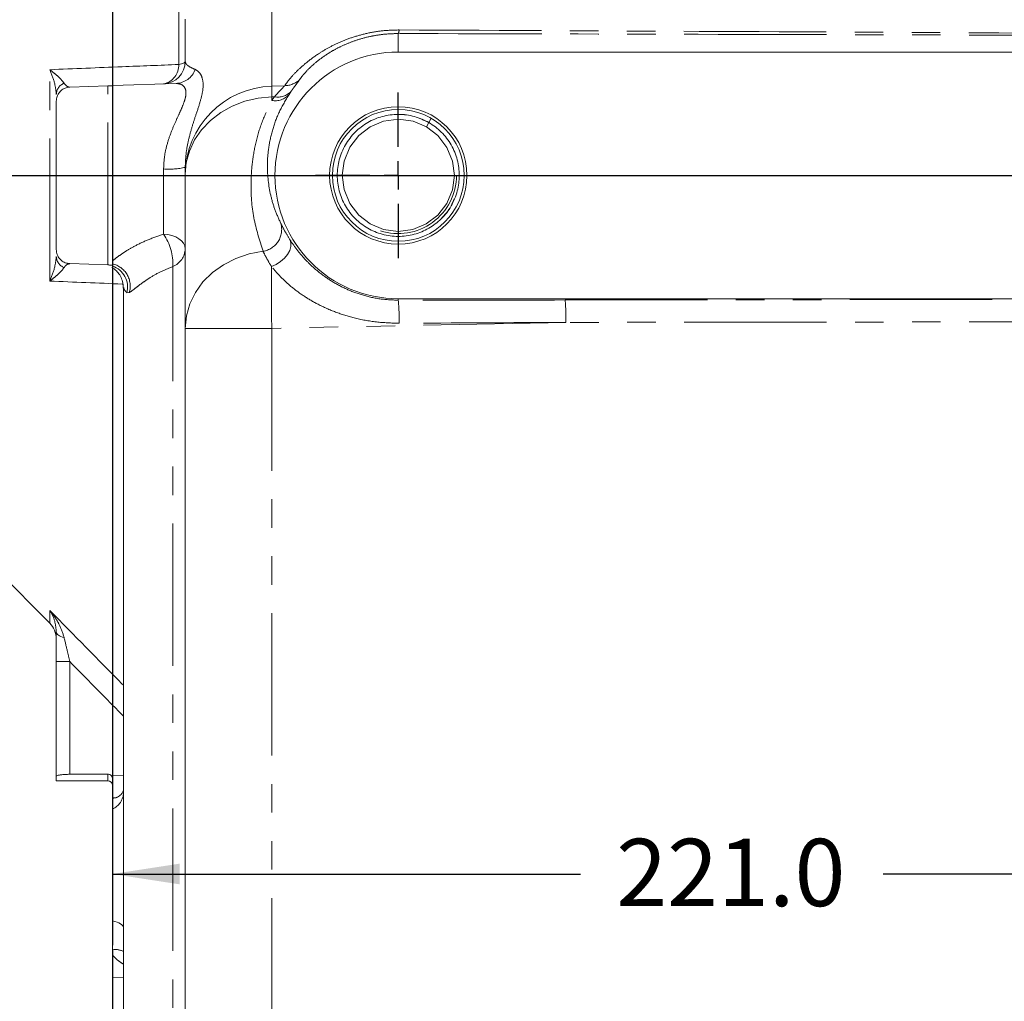
# Model space of a CAD drawing. Units: millimetres. Extents: x 7 to 835, y 9 to 581.
# Drawn here: x 53 to 97, y 193 to 237 of the extents above; entities that cross this region are included whole.
import ezdxf

# ---------------------------------------------------------------- set-up
doc = ezdxf.new("R2010")
doc.units = ezdxf.units.MM
doc.linetypes.add('PHANTOM', pattern=[12.7, 6.35, -1.27, 1.27, -1.27, 1.27, -1.27])
doc.layers.add('SLD-0', color=7, linetype='Continuous')
doc.styles.add('SLDTEXTSTYLE0', font='TXT', dxfattribs={"width": 0.605})
doc.dimstyles.new('SLDDIMSTYLE0', dxfattribs={"dimtxt": 3, "dimasz": 3, "dimexe": 0, "dimexo": 0.0625, "dimgap": 0.75, "dimtad": 0, "dimdec": 1, "dimlfac": 4, "dimrnd": 1e-09, "dimzin": 12, "dimdsep": 46, "dimtxsty": 'SLDTEXTSTYLE0', "dimsah": 1, "dimcen": 0.09, "dimadec": 0, "dimazin": 0, "dimtfac": 1, "dimtdec": 3, "dimtofl": 0, "dimtmove": 0, "dimatfit": 3, "dimfxl": 0, "dimfrac": 2, "dimtolj": 1, "dimtzin": 12, "dimarcsym": 0})
doc.dimstyles.new('SLDDIMSTYLE1', dxfattribs={"dimtxt": 3, "dimasz": 3, "dimexe": 0, "dimexo": 0.0625, "dimgap": 0.75, "dimtad": 0, "dimdec": 1, "dimlfac": 4, "dimrnd": 1e-09, "dimzin": 4, "dimdsep": 46, "dimtxsty": 'SLDTEXTSTYLE0', "dimsah": 1, "dimcen": 0.09, "dimadec": 0, "dimazin": 0, "dimtfac": 1, "dimtdec": 3, "dimtofl": 0, "dimtmove": 0, "dimatfit": 3, "dimfxl": 0, "dimfrac": 2, "dimtolj": 1, "dimtzin": 12, "dimarcsym": 0})

# ---------------------------------------------------------------- blocks, each defined once
blk = doc.blocks.new('*D79')
at = {"layer": 'SLD-0'}
for p, q in [((39.451, 229.827), (14.992, 229.827)), ((18.167, 229.827), (18.167, 213.551)), ((18.167, 183.789), (18.167, 200.064)), ((68.731, 183.789), (14.992, 183.789))]:
    blk.add_line(p, q, dxfattribs=at)
for points in [[(18.167, 229.827), (17.706, 226.827), (18.629, 226.827)], [(18.167, 183.789), (18.629, 186.789), (17.706, 186.789)]]:
    blk.add_solid(points, dxfattribs=at)
at = {"layer": 'SLD-0', "insert": (16.6, 201.652), "char_height": 3, "attachment_point": 1, "rotation": 90, "style": 'SLDTEXTSTYLE0'}
blk.add_mtext('184.2', dxfattribs=at)
blk = doc.blocks.new('*D81')
at = {"layer": 'SLD-0'}
for p, q in [((57.251, 255.45), (57.251, 195.506)), ((112.496, 205.697), (112.496, 195.506)), ((57.251, 198.681), (78.129, 198.681)), ((112.496, 198.681), (91.617, 198.681))]:
    blk.add_line(p, q, dxfattribs=at)
for points in [[(57.251, 198.681), (60.251, 198.22), (60.251, 199.143)], [(112.496, 198.681), (109.496, 199.143), (109.496, 198.22)]]:
    blk.add_solid(points, dxfattribs=at)
at = {"layer": 'SLD-0', "insert": (79.717, 200.249), "char_height": 3, "attachment_point": 1, "style": 'SLDTEXTSTYLE0'}
blk.add_mtext('221.0', dxfattribs=at)
blk = doc.blocks.new('*D86')
at = {"layer": 'SLD-0'}
for p, q in [((57.251, 195.307), (57.251, 102.254)), ((70.001, 178.822), (70.001, 102.254)), ((57.251, 105.429), (52.24, 105.429)), ((70.001, 105.429), (57.251, 105.429))]:
    blk.add_line(p, q, dxfattribs=at)
for points in [[(57.251, 105.429), (60.251, 104.967), (60.251, 105.89)], [(70.001, 105.429), (67.001, 105.89), (67.001, 104.967)]]:
    blk.add_solid(points, dxfattribs=at)
at = {"layer": 'SLD-0', "insert": (42.637, 106.996), "char_height": 3, "attachment_point": 1, "style": 'SLDTEXTSTYLE0'}
blk.add_mtext('51.0', dxfattribs=at)
blk = doc.blocks.new('SW_CENTERMARKSYMBOL_55')
at = {"layer": 'SLD-0', "color": 0}
for p, q in [((0, 1.27), (0, 3.6975)), ((0, 0), (0, 0.635)), ((-1.27, 0), (-3.6975, 0)), ((0, 0), (-0.635, 0)), ((0, 0), (0, -0.635)), ((0, 0), (0.635, 0)), ((1.27, 0), (3.6975, 0)), ((0, -1.27), (0, -3.6975))]:
    blk.add_line(p, q, dxfattribs=at)

msp = doc.modelspace()

# ---------------------------------------------------------------- linework, layer by layer
at = {"color": 8, "linetype": 'PHANTOM', "lineweight": 0}
for p, q in [((60.207652, 234.769855), (60.207652, 255.054009)), ((64.360948, 239.351839), (64.360948, 233.80535)), ((70.000546, 236.150032), (70.000546, 235.326643)), ((54.457652, 225.115189), (54.457652, 234.538097)), ((57.050546, 225.833627), (57.050546, 233.819659)), ((64.360948, 233.80535), (64.935719, 233.824649)), ((64.474436, 233.330932), (64.360948, 233.327145)), ((64.360948, 233.327145), (64.360948, 233.166269)), ((65.225347, 233.578947), (65.128995, 233.436738)), ((59.535445, 227.201217), (59.535445, 230.113331)), ((59.950546, 182.554418), (59.950546, 225.763765)), ((58.005176, 224.599651), (57.896178, 224.591231)), ((70.000546, 224.26238), (70.000546, 224.326643)), ((77.438685, 224.27152), (114.500546, 224.316715)), ((77.473584, 223.272129), (64.360948, 223.007759)), ((114.500546, 223.317282), (77.473584, 223.272129)), ((64.360948, 223.007759), (60.500546, 223.007759)), ((64.360948, 223.007759), (64.360948, 187.101484)), ((54.457652, 209.869536), (54.457652, 210.433647)), ((55.353733, 208.148356), (54.750546, 208.148356)), ((55.353733, 208.148356), (55.353733, 203.126116)), ((57.050546, 202.837893), (57.050546, 203.134913)), ((57.194268, 203.074069), (57.750546, 203.093494)), ((57.250546, 202.067811), (57.417936, 202.082489))]:
    msp.add_line(p, q, dxfattribs=at)
at = {"color": 7, "linetype": 'Continuous', "lineweight": 0}
for p, q in [((60.500546, 234.905824), (60.500546, 236.797341)), ((70.000546, 235.326643), (133.500546, 235.326643)), ((55.353733, 233.760405), (57.050546, 233.819659)), ((60.089552, 233.925783), (57.250546, 233.826643)), ((57.250546, 226.017633), (57.250546, 233.826643)), ((54.750546, 226.517501), (54.750546, 233.135786)), ((71.363543, 232.179994), (71.473584, 232.36999)), ((71.253502, 231.989997), (71.363543, 232.179994)), ((60.500546, 229.865154), (60.500546, 230.183559)), ((60.500546, 223.007759), (60.500546, 229.865154)), ((57.050546, 225.833627), (55.353733, 225.892881)), ((57.250546, 226.017633), (57.250546, 225.883853)), ((57.250546, 225.883853), (57.250546, 225.790808)), ((57.761517, 224.80043), (57.75498, 224.830641)), ((57.750546, 186.126532), (57.750546, 224.719254)), ((133.500546, 224.326643), (70.000546, 224.326643)), ((60.500546, 162.20774), (60.500546, 223.007759)), ((51.183604, 213.143585), (54.457652, 209.869536)), ((54.750546, 203.041532), (54.750546, 208.148356)), ((54.750546, 202.837893), (54.750546, 203.041532)), ((57.250546, 202.935225), (57.250546, 202.098007)), ((54.750546, 202.837893), (57.050546, 202.837893)), ((57.417936, 202.082489), (57.250546, 202.076643)), ((57.250546, 201.573824), (57.250546, 196.591767)), ((57.250546, 195.302137), (57.250546, 195.074749)), ((57.250546, 194.076643), (57.250546, 195.074749)), ((57.750546, 194.059183), (57.250546, 194.076643))]:
    msp.add_line(p, q, dxfattribs=at)
at = {"color": 8, "linetype": 'PHANTOM', "lineweight": 0, "flags": 128}
for points in [[(60.500546, 234.905824), (60.49573, 234.886977), (60.481331, 234.868311), (60.457486, 234.850006), (60.424425, 234.832238), (60.382467, 234.81518), (60.332015, 234.798994), (60.273556, 234.783837), (60.207652, 234.769855)], [(64.360948, 233.327145), (63.75102, 233.267896), (63.158739, 233.128536), (62.598049, 232.912346), (62.082149, 232.624414), (61.623186, 232.271521), (61.231966, 231.861974), (60.917699, 231.405415), (60.687783, 230.912594), (60.547632, 230.395112), (60.500546, 229.865154)], [(59.535445, 227.201217), (59.725497, 227.185116), (59.907282, 227.145974), (60.074122, 227.08523), (60.219885, 227.005116), (60.339216, 226.908575), (60.42773, 226.799156), (60.482173, 226.680878), (60.500546, 226.558089)], [(64.343919, 225.765835), (64.553606, 225.85893), (64.749799, 225.984369), (64.921858, 226.135349), (65.060452, 226.303682), (65.158067, 226.48024), (65.209408, 226.655448), (65.211692, 226.819806), (65.164794, 226.9644)], [(60.500546, 223.007759), (60.551518, 223.559016), (60.703135, 224.096223), (60.951534, 224.60569), (61.290382, 225.074432), (61.711046, 225.490502), (62.202802, 225.843298), (62.753119, 226.123826), (63.347971, 226.324938), (63.972198, 226.441508)], [(55.099727, 209.226523), (55.024568, 209.246282), (54.956201, 209.270566), (54.895947, 209.298904), (54.844975, 209.330749), (54.804268, 209.365483), (54.774616, 209.402436), (54.756593, 209.440892), (54.750546, 209.480106)], [(57.456525, 202.101305), (57.415905, 202.085386), (57.250546, 202.043225)], [(57.750546, 196.276999), (57.741991, 196.32444), (57.716471, 196.37107), (57.674425, 196.41609), (57.616571, 196.45873), (57.543899, 196.498261), (57.457652, 196.534006), (57.359307, 196.565353), (57.250546, 196.591767)]]:
    msp.add_lwpolyline(points, dxfattribs=at)
at = {"color": 7, "linetype": 'Continuous', "lineweight": 0, "flags": 128}
msp.add_lwpolyline([(71.253502, 231.989997), (70.661901, 232.237578), (70.003961, 232.326641), (69.345779, 232.239376), (68.753504, 231.993412), (68.243292, 231.604861), (67.837192, 231.079599), (67.583674, 230.465966), (67.500548, 229.830058), (67.581937, 229.193926), (67.833777, 228.579602), (68.238441, 228.053232), (68.747589, 227.663289), (69.33919, 227.415708), (69.997131, 227.326645), (70.655312, 227.41391), (71.247587, 227.659874), (71.757799, 228.048425), (72.1639, 228.573687), (72.417417, 229.187321), (72.500543, 229.823228), (72.419155, 230.45936), (72.167315, 231.073684), (71.762651, 231.600054), (71.253502, 231.989997), (71.253502, 231.989997)], dxfattribs=at)
at = {"color": 7, "linetype": 'Continuous', "lineweight": 0}
for radius in [3.0625, 2.939125]:
    msp.add_circle((70.000546, 229.826643), radius, dxfattribs=at)
at = {"color": 8, "linetype": 'PHANTOM', "lineweight": 0}
for centre, radius, start, end in [((69.668936, 236.30618), 0.366534, 334.7852417, 0.6671692), ((59.369817, 234.728762), 0.838843, 281.3878026, 2.8078999), ((60.046177, 234.88362), 0.958818, 272.5928278, 339.4243758), ((64.92503, 234.799718), 0.975128, 270.6281004, 315.0892857), ((55.306187, 233.420238), 0.555868, 111.8031252, 178.36509), ((64.469725, 229.837566), 3.969275, 91.5703778, 179.6017697), ((76.61414, 233.566248), 12.255525, 178.8821012, 181.1178988), ((64.51153, 233.964404), 0.812215, 259.3157494, 319.483872), ((64.631439, 234.116341), 0.800948, 258.6955731, 317.8598193), ((59.769877, 233.55821), 3.452846, 266.1068944, 282.2169223), ((63.813356, 227.41582), 0.987175, 279.2594924, 15.4731791), ((57.651013, 225.878378), 2.302387, 357.1466231, 35.0681925), ((59.61525, 226.583504), 0.88566, 292.2459208, 358.3556429), ((55.306187, 226.233048), 0.555868, 181.63491, 248.1968748), ((57.026569, 224.888417), 1.020322, 343.5597885, 77.3194326), ((56.929147, 224.844292), 0.999594, 345.3351567, 71.2446061), ((151.784736, 224.926623), 87.444845, 179.45012164, 181.25738295), ((62.0944, 223.475217), 7.945236, 358.2662673, 5.6858304), ((69.691416, 223.500675), 7.785523, 358.31783, 5.68217), ((56.907293, 202.344615), 0.843766, 294.0045735, 357.9997116), ((57.383843, 194.452131), 0.860395, 64.7731529, 98.9124777)]:
    msp.add_arc(centre, radius, start, end, dxfattribs=at)
at = {"color": 7, "linetype": 'Continuous', "lineweight": 0}
for centre, radius, start, end in [((59.500546, 234.905824), 1, 272, 0), ((70.000546, 229.826643), 5.5, 90, 270), ((70.000546, 229.826643), 2.59375, 252.0781951, 0), ((61.750546, 224.719254), 4, 178.4031037, 180), ((53.750546, 209.16243), 1, 0, 45), ((57.050546, 202.637893), 0.2, 0, 90)]:
    msp.add_arc(centre, radius, start, end, dxfattribs=at)
at = {"color": 8, "linetype": 'PHANTOM', "lineweight": 0}
for centre, major_axis, ratio, start_param, end_param in [((70.018813, 229.373625), (-0.274763, 6.814056), 0.998166154, 0.911488517, 0.940833819), ((68.40101, 224.085789), (264.171124, 0.328123), 0.000660964, 1.536577387, 1.564740546), ((68.40101, 223.086398), (264.152199, 1.327354), 0.000530835, 1.536440891, 1.56460405)]:
    msp.add_ellipse(centre, major_axis=major_axis, ratio=ratio, start_param=start_param, end_param=end_param, dxfattribs=at)
at = {"color": 7, "linetype": 'Continuous', "lineweight": 0}
msp.add_ellipse((-57.294467, 229.826643), major_axis=(772.856681, 0), ratio=0.034920769, start_param=4.858665682, end_param=4.860885253, dxfattribs=at)
at = {"color": 8, "linetype": 'PHANTOM', "lineweight": 0}
for points, knots in [([(64.935719, 233.824649), (64.994087, 233.90831), (65.110779, 234.075571), (65.42902, 234.430537), (65.860084, 234.830292), (66.349856, 235.197938), (66.877157, 235.516826), (67.393422, 235.772642), (67.982945, 235.998532), (68.632436, 236.175545), (69.326803, 236.290184), (69.799253, 236.303694), (70.035445, 236.310448)], [0, 0, 0, 0, 0.141787015, 0.283470754, 0.406458461, 0.529256493, 0.607954355, 0.686585386, 0.765400187, 0.844135342, 0.922078678, 1, 1, 1, 1]), ([(70.035445, 236.310448), (74.792392, 236.288489), (84.306792, 236.244569), (96.47033, 236.180615), (106.53058, 236.122388), (111.829122, 236.08658), (114.478733, 236.068673)], [0, 0, 0, 0, 0.320592516, 0.641219119, 0.820586561, 1, 1, 1, 1]), ([(70.000546, 236.150032), (69.805959, 236.144808), (69.416736, 236.134359), (69.016854, 236.073891), (68.619858, 235.99471), (68.225781, 235.891796), (67.716733, 235.706297), (67.272791, 235.496853), (66.817424, 235.234399), (66.397733, 234.933581), (66.030119, 234.606252), (65.760788, 234.316509), (65.664024, 234.179704), (65.615623, 234.111274)], [0, 0, 0, 0, 0.071550653, 0.143119971, 0.150101943, 0.226601502, 0.303197517, 0.380942297, 0.458767057, 0.582940252, 0.707332608, 0.853608804, 1, 1, 1, 1]), ([(114.500546, 236.01634), (111.841759, 236.026972), (106.523358, 236.048241), (96.444665, 236.080723), (84.271227, 236.115327), (74.757635, 236.138463), (70.000546, 236.150032)], [0, 0, 0, 0, 0.17972942, 0.359514912, 0.679737699, 1, 1, 1, 1]), ([(60.500546, 234.905824), (60.509332, 234.869545), (60.526959, 234.796762), (60.666274, 234.675083), (60.841182, 234.594148), (60.943831, 234.546649)], [0, 0, 0, 0, 0.291072789, 0.583952574, 1, 1, 1, 1]), ([(54.457652, 234.538097), (55.535127, 234.58253), (57.449229, 234.661464), (59.368685, 234.736888), (60.207652, 234.769855)], [0, 0, 0, 0, 0.562914265, 1, 1, 1, 1]), ([(54.457652, 234.538097), (54.458428, 234.537518), (54.538471, 234.477789), (54.687306, 234.360998), (54.928028, 234.153692), (55.033846, 234.01974), (55.099727, 233.936342)], [0, 0, 0, 0, 0.002690927, 0.277825619, 0.550380775, 1, 1, 1, 1]), ([(54.750546, 233.436098), (54.73417, 233.590553), (54.697674, 233.934792), (54.550145, 234.32326), (54.458101, 234.537056), (54.457652, 234.538097)], [0, 0, 0, 0, 0.4474794249, 0.9973090566, 1, 1, 1, 1]), ([(60.943831, 234.546649), (61.006569, 234.509713), (61.133268, 234.435119), (61.293827, 234.146846), (61.319009, 233.712827), (61.180157, 233.135151), (60.996869, 232.589672), (60.806302, 232.015207), (60.650228, 231.44859), (60.528328, 230.835449), (60.509918, 230.403466), (60.500546, 230.183559)], [0, 0, 0, 0, 0.108368446, 0.218851005, 0.392110374, 0.511450707, 0.633948019, 0.727732753, 0.823190185, 0.909992489, 1, 1, 1, 1]), ([(65.615623, 234.111274), (65.583675, 234.066616), (65.518949, 233.976139), (65.366022, 233.777291), (65.259545, 233.627164), (65.225347, 233.578947)], [0, 0, 0, 0, 0.39818827, 0.806714744, 1, 1, 1, 1]), ([(55.099727, 233.936342), (55.148845, 233.874719), (55.231684, 233.770789), (55.318424, 233.763409), (55.353733, 233.760405)], [0, 0, 0, 0, 0.5929221075, 1, 1, 1, 1]), ([(59.535445, 230.113331), (59.545762, 230.316991), (59.566843, 230.733123), (59.714437, 231.320143), (59.911055, 231.867603), (60.123742, 232.345147), (60.319784, 232.765855), (60.44998, 233.08042), (60.525545, 233.345452), (60.544704, 233.563548), (60.481478, 233.765212), (60.321109, 233.905241), (60.167616, 233.918858), (60.089552, 233.925783)], [0, 0, 0, 0, 0.0966348411, 0.1974506853, 0.2956684601, 0.395971279, 0.4842830487, 0.5744141018, 0.6283067378, 0.7063084172, 0.7873715741, 0.8918608971, 1, 1, 1, 1]), ([(64.474436, 233.330932), (64.514705, 233.375722), (64.634572, 233.509045), (64.815671, 233.694925), (64.895267, 233.780936), (64.935719, 233.824649)], [0, 0, 0, 0, 0.199229148, 0.593029987, 1, 1, 1, 1]), ([(63.972198, 226.441508), (63.815562, 226.93764), (63.500923, 227.934233), (63.405887, 229.258632), (63.475234, 230.400344), (63.641348, 231.3241), (63.921267, 232.263372), (64.21439, 232.865309), (64.360948, 233.166269)], [0, 0, 0, 0, 0.233698408, 0.46943661, 0.600969021, 0.732485632, 0.866246598, 1, 1, 1, 1]), ([(65.128995, 233.436738), (64.977302, 233.181637), (64.673913, 232.671428), (64.377169, 231.85709), (64.202421, 231.049509), (64.132892, 230.05906), (64.24206, 229.150632), (64.481429, 228.306192), (64.670313, 227.888181), (64.764751, 227.679186)], [0, 0, 0, 0, 0.130967116, 0.261937687, 0.395817593, 0.529719294, 0.763609919, 0.881810667, 1, 1, 1, 1]), ([(64.764751, 227.679186), (64.814548, 227.578793), (64.915447, 227.375378), (65.080965, 227.102568), (65.164794, 226.9644)], [0, 0, 0, 0, 0.4935331859, 1, 1, 1, 1]), ([(57.250546, 226.017633), (57.329205, 226.07842), (57.483905, 226.197968), (57.823701, 226.431939), (58.268252, 226.692114), (58.838689, 226.969091), (59.300769, 227.123034), (59.535445, 227.201217)], [0, 0, 0, 0, 0.180993924, 0.355958554, 0.536783092, 0.76474674, 1, 1, 1, 1]), ([(65.164794, 226.9644), (65.265183, 226.814812), (65.46936, 226.510577), (65.881431, 226.029679), (66.371007, 225.569924), (66.935659, 225.152358), (67.581038, 224.790338), (68.317334, 224.500642), (69.130805, 224.30063), (69.708288, 224.275233), (70.000546, 224.26238)], [0, 0, 0, 0, 0.11774956, 0.239482952, 0.353049887, 0.469780983, 0.592419105, 0.717819721, 0.857191563, 1, 1, 1, 1]), ([(54.457652, 225.115189), (54.458101, 225.116231), (54.550145, 225.330026), (54.697674, 225.718494), (54.73417, 226.062733), (54.750546, 226.217189)], [0, 0, 0, 0, 0.002690943, 0.552520575, 1, 1, 1, 1]), ([(64.343919, 225.765835), (64.268914, 225.890688), (64.116561, 226.144297), (64.02081, 226.341427), (63.972198, 226.441508)], [0, 0, 0, 0, 0.492308421, 1, 1, 1, 1]), ([(55.099727, 225.716944), (55.033846, 225.633547), (54.928028, 225.499594), (54.687306, 225.292289), (54.538471, 225.175497), (54.458428, 225.115768), (54.457652, 225.115189)], [0, 0, 0, 0, 0.449619225, 0.722174381, 0.997309073, 1, 1, 1, 1]), ([(55.353733, 225.892881), (55.286005, 225.879486), (55.198993, 225.862277), (55.117735, 225.743308), (55.099727, 225.716944)], [0, 0, 0, 0, 0.778393113, 1, 1, 1, 1]), ([(59.950546, 225.763765), (59.763346, 225.687912), (59.381703, 225.533272), (58.927751, 225.26922), (58.571541, 225.02705), (58.313147, 224.829111), (58.121624, 224.675), (58.044332, 224.624987), (58.005176, 224.599651)], [0, 0, 0, 0, 0.178313375, 0.363526017, 0.516729754, 0.675231261, 0.835475987, 1, 1, 1, 1]), ([(70.035998, 223.234836), (69.697733, 223.245276), (69.021263, 223.266156), (68.071739, 223.447009), (67.200824, 223.716845), (66.44938, 224.04869), (65.78027, 224.441429), (65.21117, 224.863852), (64.720551, 225.31915), (64.469422, 225.616988), (64.343919, 225.765835)], [0, 0, 0, 0, 0.152020694, 0.304014839, 0.433138568, 0.562183952, 0.674706183, 0.787107068, 0.893604985, 1, 1, 1, 1]), ([(57.711754, 224.982211), (57.705059, 224.982476), (56.618342, 225.025481), (55.534659, 225.070474), (54.457652, 225.115189)], [0, 0, 0, 0, 0.006161192, 1, 1, 1, 1]), ([(57.896178, 224.591231), (57.858861, 224.632278), (57.784219, 224.714381), (57.763166, 224.791774), (57.761806, 224.798912), (57.761517, 224.80043)], [0, 0, 0, 0, 0.440416511, 0.880930638, 1, 1, 1, 1]), ([(54.457652, 210.433647), (55.534671, 209.337142), (56.631261, 208.220712), (57.73092, 207.107228), (57.750546, 207.087355)], [0, 0, 0, 0, 0.982152916, 1, 1, 1, 1]), ([(54.457652, 210.433647), (54.458428, 210.432708), (54.538471, 210.335771), (54.687306, 210.13507), (54.928028, 209.746803), (55.033846, 209.426155), (55.099727, 209.226523)], [0, 0, 0, 0, 0.002690927, 0.277825619, 0.550380775, 1, 1, 1, 1]), ([(54.750546, 209.480106), (54.73417, 209.641036), (54.697674, 209.999706), (54.550145, 210.286146), (54.458101, 210.432932), (54.457652, 210.433647)], [0, 0, 0, 0, 0.447479425, 0.997309057, 1, 1, 1, 1]), ([(55.099727, 209.226523), (55.148845, 209.017103), (55.231684, 208.663904), (55.318424, 208.297508), (55.353733, 208.148356)], [0, 0, 0, 0, 0.592922107, 1, 1, 1, 1]), ([(57.750546, 205.714466), (57.5068, 205.961414), (56.706932, 206.771792), (55.908711, 207.583796), (55.353733, 208.148356)], [0, 0, 0, 0, 0.304732007, 1, 1, 1, 1]), ([(57.750546, 194.662484), (57.672353, 194.709844), (57.483292, 194.824355), (57.33658, 194.982192), (57.250546, 195.074749)], [0, 0, 0, 0, 0.413584719, 1, 1, 1, 1])]:
    msp.add_open_spline(points, degree=3, knots=knots, dxfattribs=at)
at = {"color": 7, "linetype": 'Continuous', "lineweight": 0}
for points, knots in [([(54.750546, 233.135786), (54.757553, 233.206548), (54.771568, 233.348078), (54.880792, 233.536343), (55.041303, 233.677755), (55.209939, 233.747683), (55.316897, 233.757146), (55.353733, 233.760405)], [0, 0, 0, 0, 0.221869612, 0.443752159, 0.665124578, 0.884667041, 1, 1, 1, 1]), ([(57.050546, 233.819659), (57.072786, 233.820436), (57.117265, 233.821989), (57.176717, 233.824065), (57.221911, 233.825643), (57.246804, 233.826512), (57.249448, 233.826605), (57.250546, 233.826643)], [0, 0, 0, 0, 0.211482904, 0.422959066, 0.634809371, 0.848483572, 1, 1, 1, 1]), ([(71.363543, 232.179994), (71.153015, 232.281758), (70.724501, 232.488891), (70.003159, 232.576579), (69.288351, 232.484089), (68.628864, 232.209708), (68.06116, 231.777489), (67.619192, 231.205846), (67.343328, 230.53808), (67.250832, 229.830398), (67.341393, 229.122472), (67.615438, 228.453941), (68.055816, 227.881141), (68.622436, 227.4472), (69.2808, 227.171663), (69.996787, 227.074729), (70.713035, 227.169707), (71.372149, 227.443444), (71.939953, 227.875835), (72.381894, 228.44743), (72.657765, 229.115209), (72.750259, 229.822887), (72.659698, 230.530815), (72.385653, 231.199345), (71.945275, 231.772145), (71.378655, 232.206086), (70.720291, 232.481623), (70.004305, 232.578557), (69.288056, 232.483579), (68.628942, 232.209842), (68.061139, 231.777451), (67.619197, 231.205856), (67.343327, 230.538077), (67.250833, 229.830399), (67.341393, 229.122471), (67.615438, 228.453941), (68.055816, 227.881141), (68.622436, 227.4472), (69.2808, 227.171663), (69.996787, 227.074729), (70.713035, 227.169707), (71.372149, 227.443444), (71.939953, 227.875835), (72.381894, 228.44743), (72.657765, 229.115209), (72.750259, 229.822887), (72.659698, 230.530815), (72.385653, 231.199345), (71.945275, 231.772145), (71.378655, 232.206086), (70.720291, 232.481623), (70.004305, 232.578557), (69.288056, 232.483579), (68.628942, 232.209842), (68.061139, 231.777451), (67.619197, 231.205856), (67.343327, 230.538077), (67.250833, 229.830399), (67.341393, 229.122471), (67.615438, 228.453941), (68.055816, 227.881141), (68.622436, 227.4472), (69.2808, 227.171663), (69.996787, 227.074729), (70.713035, 227.169707), (71.372149, 227.443444), (71.939953, 227.875835), (72.381894, 228.44743), (72.657765, 229.115209), (72.750259, 229.822887), (72.659698, 230.530815), (72.385653, 231.199345), (71.945275, 231.772145), (71.378655, 232.206086), (70.720291, 232.481623), (70.004305, 232.578557), (69.288056, 232.483579), (68.628942, 232.209842), (68.061139, 231.777451), (67.619197, 231.205856), (67.343327, 230.538077), (67.250833, 229.830399), (67.341393, 229.122471), (67.615438, 228.453941), (68.055816, 227.881141), (68.622436, 227.4472), (69.2808, 227.171663), (69.996787, 227.074729), (70.713035, 227.169707), (71.372149, 227.443444), (71.939953, 227.875835), (72.381894, 228.44743), (72.657765, 229.115209), (72.750259, 229.822887), (72.659698, 230.530815), (72.385653, 231.199345), (71.945275, 231.772145), (71.378655, 232.206086), (70.720291, 232.481623), (70.004305, 232.578557), (69.288056, 232.483579), (68.628942, 232.209842), (68.061139, 231.777451), (67.619197, 231.205856), (67.343327, 230.538077), (67.250833, 229.830399), (67.341393, 229.122471), (67.615438, 228.453941), (68.055816, 227.881141), (68.622436, 227.4472), (69.2808, 227.171663), (69.996787, 227.074729), (70.713035, 227.169707), (71.372149, 227.443444), (71.939953, 227.875835), (72.381894, 228.44743), (72.657765, 229.115209), (72.750259, 229.822887), (72.659698, 230.530815), (72.385653, 231.199345), (71.945275, 231.772145), (71.378655, 232.206086), (70.720291, 232.481623), (70.004305, 232.578557), (69.288056, 232.483579), (68.628942, 232.209842), (68.061139, 231.777451), (67.619197, 231.205856), (67.343327, 230.538077), (67.250833, 229.830399), (67.341393, 229.122471), (67.615438, 228.453941), (68.055816, 227.881141), (68.622436, 227.4472), (69.2808, 227.171663), (69.996787, 227.074729), (70.713035, 227.169707), (71.372149, 227.443444), (71.939953, 227.875835), (72.381894, 228.44743), (72.657765, 229.115209), (72.750259, 229.822887), (72.659698, 230.530815), (72.385653, 231.199345), (71.945275, 231.772145), (71.378655, 232.206086), (70.720291, 232.481623), (70.004305, 232.578557), (69.288056, 232.483579), (68.628942, 232.209842), (68.061139, 231.777451), (67.619197, 231.205856), (67.343327, 230.538077), (67.250833, 229.830399), (67.341393, 229.122471), (67.615438, 228.453941), (68.055816, 227.881141), (68.622436, 227.4472), (69.2808, 227.171663), (69.996787, 227.074729), (70.713035, 227.169707), (71.372149, 227.443444), (71.939953, 227.875835), (72.381894, 228.44743), (72.657765, 229.115209), (72.750259, 229.822887), (72.659698, 230.530815), (72.385653, 231.199345), (71.945275, 231.772145), (71.378655, 232.206086), (70.720291, 232.481623), (70.004305, 232.578557), (69.288056, 232.483579), (68.628942, 232.209842), (68.061139, 231.777451), (67.619197, 231.205856), (67.343327, 230.538077), (67.250833, 229.830399), (67.341393, 229.122471), (67.615438, 228.453941), (68.055816, 227.881141), (68.622436, 227.4472), (69.2808, 227.171663), (69.996787, 227.074729), (70.713035, 227.169707), (71.372149, 227.443444), (71.939953, 227.875835), (72.381894, 228.44743), (72.657765, 229.115209), (72.750259, 229.822887), (72.659698, 230.530815), (72.385653, 231.199345), (71.945275, 231.772145), (71.378655, 232.206086), (70.720291, 232.481623), (70.004305, 232.578557), (69.288056, 232.483579), (68.628942, 232.209842), (68.061139, 231.777451), (67.619197, 231.205856), (67.343327, 230.538077), (67.250833, 229.830399), (67.341393, 229.122471), (67.615438, 228.453941), (68.055816, 227.881141), (68.622436, 227.4472), (69.2808, 227.171663), (69.996787, 227.074729), (70.713035, 227.169707), (71.372149, 227.443444), (71.939953, 227.875835), (72.381894, 228.44743), (72.657765, 229.115209), (72.750259, 229.822887), (72.659698, 230.530815), (72.385653, 231.199345), (71.945275, 231.772145), (71.378655, 232.206086), (70.720291, 232.481623), (70.004305, 232.578557), (69.288056, 232.483579), (68.628942, 232.209842), (68.061139, 231.777451), (67.619197, 231.205856), (67.343327, 230.538077), (67.250833, 229.830399), (67.341393, 229.122471), (67.615439, 228.453941), (68.055814, 227.881142), (68.622444, 227.447197), (69.28077, 227.171676), (69.996902, 227.07468), (70.71261, 227.169884), (71.373678, 227.442808), (71.934155, 227.878248), (72.321832, 228.339787), (72.445889, 228.674995), (72.486086, 228.783608)], [0, 0, 0, 0, 0.0041904, 0.008529233, 0.012868066, 0.017058466, 0.021248867, 0.0255877, 0.029926533, 0.034116933, 0.038307333, 0.042646166, 0.046984999, 0.051175399, 0.0553658, 0.059704633, 0.064043466, 0.068233866, 0.072424266, 0.076763099, 0.081101932, 0.085292332, 0.089482732, 0.093821566, 0.098160399, 0.102350799, 0.106541199, 0.110880032, 0.115218865, 0.119409265, 0.123599665, 0.127938499, 0.132277332, 0.136467732, 0.140658132, 0.144996965, 0.149335798, 0.153526198, 0.157716598, 0.162055432, 0.166394265, 0.170584665, 0.174775065, 0.179113898, 0.183452731, 0.187643131, 0.191833531, 0.196172365, 0.200511198, 0.204701598, 0.208891998, 0.213230831, 0.217569664, 0.221760064, 0.225950464, 0.230289298, 0.234628131, 0.238818531, 0.243008931, 0.247347764, 0.251686597, 0.255876997, 0.260067397, 0.26440623, 0.268745064, 0.272935464, 0.277125864, 0.281464697, 0.28580353, 0.28999393, 0.29418433, 0.298523163, 0.302861997, 0.307052397, 0.311242797, 0.31558163, 0.319920463, 0.324110863, 0.328301263, 0.332640096, 0.33697893, 0.34116933, 0.34535973, 0.349698563, 0.354037396, 0.358227796, 0.362418196, 0.366757029, 0.371095863, 0.375286263, 0.379476663, 0.383815496, 0.388154329, 0.392344729, 0.396535129, 0.400873962, 0.405212795, 0.409403196, 0.413593596, 0.417932429, 0.422271262, 0.426461662, 0.430652062, 0.434990895, 0.439329728, 0.443520129, 0.447710529, 0.452049362, 0.456388195, 0.460578595, 0.464768995, 0.469107828, 0.473446661, 0.477637061, 0.481827462, 0.486166295, 0.490505128, 0.494695528, 0.498885928, 0.503224761, 0.507563594, 0.511753994, 0.515944395, 0.520283228, 0.524622061, 0.528812461, 0.533002861, 0.537341694, 0.541680527, 0.545870927, 0.550061328, 0.554400161, 0.558738994, 0.562929394, 0.567119794, 0.571458627, 0.57579746, 0.57998786, 0.58417826, 0.588517094, 0.592855927, 0.597046327, 0.601236727, 0.60557556, 0.609914393, 0.614104793, 0.618295193, 0.622634027, 0.62697286, 0.63116326, 0.63535366, 0.639692493, 0.644031326, 0.648221726, 0.652412126, 0.65675096, 0.661089793, 0.665280193, 0.669470593, 0.673809426, 0.678148259, 0.682338659, 0.686529059, 0.690867893, 0.695206726, 0.699397126, 0.703587526, 0.707926359, 0.712265192, 0.716455592, 0.720645992, 0.724984825, 0.729323659, 0.733514059, 0.737704459, 0.742043292, 0.746382125, 0.750572525, 0.754762925, 0.759101758, 0.763440592, 0.767630992, 0.771821392, 0.776160225, 0.780499058, 0.784689458, 0.788879858, 0.793218691, 0.797557525, 0.801747925, 0.805938325, 0.810277158, 0.814615991, 0.818806391, 0.822996791, 0.827335624, 0.831674458, 0.835864858, 0.840055258, 0.844394091, 0.848732924, 0.852923324, 0.857113724, 0.861452557, 0.86579139, 0.869981791, 0.874172191, 0.878511024, 0.882849857, 0.887040257, 0.891230657, 0.89556949, 0.899908323, 0.904098724, 0.908289124, 0.912627957, 0.91696679, 0.92115719, 0.92534759, 0.929686423, 0.934025256, 0.938215657, 0.942406057, 0.94674489, 0.951083723, 0.955274123, 0.959464523, 0.963803356, 0.968142189, 0.972332589, 0.97652299, 0.980861823, 0.985200656, 0.989391056, 0.993581456, 0.997920289, 1, 1, 1, 1]), ([(55.353733, 225.892881), (55.284244, 225.902131), (55.145278, 225.920628), (54.96298, 226.033227), (54.826959, 226.194738), (54.759343, 226.366469), (54.752905, 226.476999), (54.750546, 226.517501)], [0, 0, 0, 0, 0.217037795, 0.434031626, 0.652240832, 0.872569351, 1, 1, 1, 1]), ([(57.250546, 225.826643), (57.248318, 225.826721), (57.243862, 225.826876), (57.208985, 225.828094), (57.157767, 225.829883), (57.101636, 225.831843), (57.064926, 225.833125), (57.050546, 225.833627)], [0, 0, 0, 0, 0.217074757, 0.434212309, 0.649694734, 0.862779673, 1, 1, 1, 1]), ([(57.227588, 225.720151), (57.259062, 225.70242), (57.332078, 225.661288), (57.475005, 225.536114), (57.617705, 225.342649), (57.711456, 225.09185), (57.745389, 224.895088), (57.727296, 224.799958), (57.726873, 224.797731)], [0, 0, 0, 0, 0.1529543449, 0.3548301144, 0.5581501149, 0.7651832444, 0.9945031818, 1, 1, 1, 1]), ([(54.750546, 208.148356), (54.750546, 208.333163), (54.750546, 208.793619), (54.750546, 209.223038), (54.750546, 209.480106)], [0, 0, 0, 0, 0.40135667, 1, 1, 1, 1]), ([(54.750546, 203.041532), (54.757553, 203.050444), (54.771568, 203.068271), (54.880792, 203.093909), (55.041303, 203.113985), (55.209939, 203.124242), (55.316897, 203.125636), (55.353733, 203.126116)], [0, 0, 0, 0, 0.221869612, 0.443752159, 0.665124578, 0.884667041, 1, 1, 1, 1]), ([(57.050546, 203.134913), (57.07275, 203.132823), (57.117158, 203.128643), (57.16525, 203.101756), (57.187762, 203.080276), (57.194268, 203.074069)], [0, 0, 0, 0, 0.415556941, 0.831100634, 1, 1, 1, 1]), ([(57.194268, 203.074069), (57.208272, 203.056335), (57.236286, 203.02086), (57.249478, 202.969847), (57.250354, 202.941436), (57.250546, 202.935225)], [0, 0, 0, 0, 0.438555724, 0.877254951, 1, 1, 1, 1]), ([(57.754784, 202.405541), (57.755127, 202.407151), (57.7563, 202.412653), (57.732467, 202.338663), (57.646479, 202.221463), (57.527821, 202.125122), (57.463787, 202.106782), (57.455403, 202.10438)], [0, 0, 0, 0, 0.108580483, 0.371214578, 0.648923431, 0.954031735, 1, 1, 1, 1]), ([(57.250546, 202.043225), (57.250546, 202.023846), (57.250546, 201.984725), (57.250546, 201.859696), (57.250546, 201.717368), (57.250546, 201.621803), (57.250546, 201.573824)], [0, 0, 0, 0, 0.315035163, 0.635967136, 0.817237983, 1, 1, 1, 1]), ([(57.456892, 202.103349), (57.449608, 202.099435), (57.408352, 202.077265), (57.383818, 202.080242), (57.395716, 202.080911), (57.396094, 202.080932)], [0, 0, 0, 0, 0.171925883, 0.9737493357, 1, 1, 1, 1]), ([(57.250546, 196.591767), (57.250546, 196.285551), (57.250546, 195.805785), (57.250546, 195.435928), (57.250546, 195.302137)], [0, 0, 0, 0, 0.638262193, 1, 1, 1, 1])]:
    msp.add_open_spline(points, degree=3, knots=knots, dxfattribs=at)
at = {"layer": 'SLD-0'}
msp.add_line((40.720931, 229.826643), (188.527455, 229.826643), dxfattribs=at)

# ---------------------------------------------------------------- block references
msp.add_blockref('SW_CENTERMARKSYMBOL_55', (70.000546, 229.826643), dxfattribs=at)

# ---------------------------------------------------------------- dimensions: what is measured, and where the dimension line sits
for base, p1, p2, picture, middle in [((57.250546, 198.681113), (112.495546, 206.966643), (57.250546, 256.719544), '*D81', (84.873046, 198.681113)), ((70.000546, 105.428518), (57.250546, 196.576643), (70.000546, 180.091643), '*D86', (46.644686, 105.428518))]:
    dim = msp.add_linear_dim(base=base, p1=p1, p2=p2, dimstyle='SLDDIMSTYLE1', dxfattribs=at)
    dim.commit()
    dim.dimension.update_dxf_attribs({"geometry": picture, "text_midpoint": middle, "dimtype": 160})
dim = msp.add_linear_dim(base=(18.1673518296, 229.8266430928), p1=(70.0005456497, 183.7891430928), p2=(40.7209306152, 229.8266430928), angle=90, dimstyle='SLDDIMSTYLE0', dxfattribs=at)
dim.commit()
dim.dimension.update_dxf_attribs({"geometry": '*D79', "text_midpoint": (18.1673518296, 206.8078930928), "dimtype": 160})

doc.saveas('drawing.dxf')
